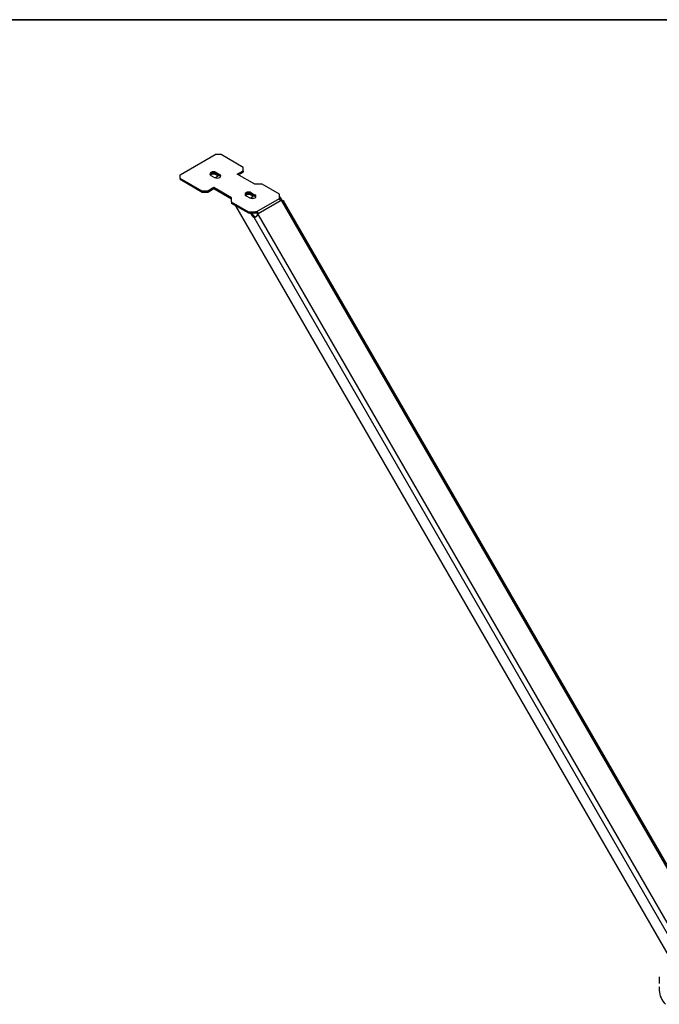
# Model space of a CAD drawing. Units: inches. Extents: x 1 to 164, y 0 to 102.
# Drawn here: x 124 to 143, y 73 to 102 of the extents above; entities that cross this region are included whole.
import ezdxf
from ezdxf.enums import TextEntityAlignment as Align

# ---------------------------------------------------------------- set-up
doc = ezdxf.new("R2010")
doc.units = ezdxf.units.IN
doc.header["$MEASUREMENT"] = 0
doc.styles.add('SLDTEXTSTYLE0', font='TXT', dxfattribs={"width": 0.75})

# ---------------------------------------------------------------- blocks, each defined once
blk = doc.blocks.new('Block3')
at = {"color": 7, "linetype": 'Continuous', "lineweight": 35}
blk.add_line((0.529, 102.484), (163.729, 102.484), dxfattribs=at)
at = {"color": 7, "linetype": 'Continuous', "lineweight": 0, "style": 'SLDTEXTSTYLE0', "width": 0.75}
blk.add_attdef('AUTOATTR1', text='', height=1.146, dxfattribs=at).set_placement((160.436, 1.087), align=Align.BOTTOM_LEFT)
at = {"color": 7, "linetype": 'Continuous', "lineweight": 0}
for tag in ['AUTOATTR0', 'AUTOATTR2', 'AUTOATTR3']:
    blk.add_attdef(tag, (0, 0), '', height=1, dxfattribs=at)

msp = doc.modelspace()

# ---------------------------------------------------------------- linework, layer by layer
at = {"color": 7, "linetype": 'Continuous', "lineweight": 25}
for p, q in [((128.58, 97.803), (129.641, 98.416)), ((129.818, 98.416), (129.641, 98.416)), ((130.481, 98.033), (129.818, 98.416)), ((130.481, 97.931), (130.481, 98.033)), ((128.58, 97.701), (128.58, 97.803)), ((129.243, 97.319), (128.58, 97.701)), ((128.58, 97.701), (128.58, 97.662)), ((129.243, 97.279), (128.58, 97.662)), ((129.508, 97.791), (129.619, 97.727)), ((129.662, 97.88), (129.774, 97.816)), ((129.662, 97.88), (129.662, 97.841)), ((129.662, 97.841), (129.774, 97.777)), ((129.774, 97.816), (129.774, 97.777)), ((130.304, 97.829), (130.481, 97.931)), ((130.834, 97.523), (130.304, 97.829)), ((130.338, 97.809), (130.481, 97.892)), ((130.481, 97.931), (130.481, 97.892)), ((129.597, 97.421), (129.42, 97.319)), ((129.597, 97.381), (129.42, 97.279)), ((130.127, 97.114), (129.597, 97.421)), ((129.597, 97.421), (129.597, 97.381)), ((130.127, 97.075), (129.597, 97.381)), ((131.055, 97.523), (130.834, 97.523)), ((131.577, 97.222), (131.055, 97.523)), ((129.42, 97.319), (129.243, 97.319)), ((129.243, 97.319), (129.243, 97.279)), ((129.42, 97.279), (129.243, 97.279)), ((129.42, 97.319), (129.42, 97.279)), ((130.127, 96.987), (130.127, 97.114)), ((130.569, 97.179), (130.68, 97.114)), ((130.723, 97.268), (130.834, 97.203)), ((130.723, 97.268), (130.723, 97.228)), ((130.723, 97.228), (130.834, 97.164)), ((130.834, 97.203), (130.834, 97.164)), ((131.569, 97.088), (130.881, 96.69)), ((131.577, 97.121), (131.577, 97.222)), ((131.577, 97.146), (131.593, 97.137)), ((131.593, 97.137), (131.577, 97.127)), ((131.577, 97.121), (131.577, 97.082)), ((130.649, 96.686), (130.127, 96.987)), ((130.127, 96.987), (130.127, 96.948)), ((130.649, 96.647), (130.127, 96.948)), ((130.251, 96.876), (143.443, 74.027)), ((131.623, 97.031), (130.935, 96.633)), ((144.268, 75.167), (131.651, 97.02)), ((144.298, 75.206), (131.7, 97.027)), ((130.823, 96.686), (130.649, 96.686)), ((130.649, 96.686), (130.649, 96.647)), ((130.823, 96.647), (130.649, 96.647)), ((130.694, 96.647), (130.719, 96.632)), ((130.719, 96.632), (130.744, 96.647)), ((130.833, 96.548), (130.799, 96.528)), ((130.799, 96.528), (143.416, 74.675)), ((130.823, 96.686), (130.823, 96.647)), ((130.881, 96.69), (130.881, 96.651)), ((130.906, 96.59), (130.93, 96.604)), ((130.935, 96.633), (130.911, 96.619)), ((130.93, 96.604), (143.547, 74.751)), ((143.024, 73.633), (143.024, 73.428)), ((143.024, 73.327), (143.024, 73.225))]:
    msp.add_line(p, q, dxfattribs=at)
at = {"color": 7, "linetype": 'Continuous', "lineweight": 25, "flags": 128}
for points in [[(129.662, 97.88), (129.627, 97.894), (129.585, 97.898), (129.544, 97.894), (129.508, 97.88), (129.485, 97.859), (129.476, 97.835), (129.485, 97.811), (129.508, 97.791)], [(129.662, 97.841), (129.627, 97.854), (129.585, 97.859), (129.544, 97.854), (129.508, 97.841), (129.485, 97.82), (129.482, 97.816)], [(129.619, 97.727), (129.655, 97.713), (129.696, 97.708), (129.738, 97.713), (129.774, 97.727), (129.797, 97.747), (129.805, 97.771), (129.797, 97.795), (129.774, 97.816)], [(129.725, 97.804), (129.723, 97.78), (129.706, 97.755), (129.676, 97.734), (129.636, 97.721), (129.633, 97.72)], [(129.685, 97.8), (129.712, 97.779), (129.718, 97.77)], [(129.8, 97.752), (129.797, 97.756), (129.774, 97.777)], [(130.723, 97.268), (130.688, 97.281), (130.646, 97.286), (130.604, 97.281), (130.569, 97.268), (130.545, 97.247), (130.537, 97.223), (130.545, 97.199), (130.569, 97.179)], [(130.723, 97.228), (130.688, 97.242), (130.646, 97.247), (130.604, 97.242), (130.569, 97.228), (130.545, 97.208), (130.542, 97.203)], [(130.68, 97.114), (130.715, 97.101), (130.757, 97.096), (130.799, 97.101), (130.834, 97.114), (130.858, 97.135), (130.866, 97.159), (130.858, 97.183), (130.834, 97.203)], [(130.786, 97.192), (130.784, 97.167), (130.767, 97.142), (130.737, 97.122), (130.697, 97.108), (130.694, 97.108)], [(130.745, 97.188), (130.772, 97.166), (130.779, 97.157)], [(130.861, 97.139), (130.858, 97.144), (130.834, 97.164)]]:
    msp.add_lwpolyline(points, dxfattribs=at)
at = {"color": 7, "linetype": 'Continuous', "lineweight": 25}
for centre, radius, start, end in [((129.585, 97.61), 0.215, 62.3999, 115.8361), ((130.646, 96.998), 0.215, 62.4001, 115.8361), ((131.605, 97.097), 0.0374, 140.0814, 194.6361), ((131.742, 97.169), 0.153, 192.4055, 243.3522), ((131.671, 97.114), 0.0954, 240.24, 258.2193), ((130.868, 96.665), 0.153, 192.4055, 243.3522), ((130.902, 96.684), 0.152, 194.2398, 243.366), ((130.864, 96.519), 0.172, 84.5471, 104.0021), ((130.864, 96.48), 0.172, 84.5471, 104.0021), ((130.815, 96.62), 0.0954, 341.7767, 359.7592), ((130.839, 96.634), 0.0954, 341.7768, 359.7591), ((143.64, 73.245), 0.617, 181.8453, 225.5634)]:
    msp.add_arc(centre, radius, start, end, dxfattribs=at)
for points, knots in [([(131.623, 97.031), (131.616, 97.034), (131.605, 97.039), (131.593, 97.048), (131.584, 97.056), (131.578, 97.064), (131.571, 97.075), (131.57, 97.083), (131.569, 97.088)], [0, 0, 0, 0, 0.259271, 0.381119, 0.499998, 0.618915, 0.740675, 1, 1, 1, 1]), ([(131.673, 97.033), (131.678, 97.032), (131.687, 97.03), (131.696, 97.029), (131.7, 97.027), (131.7, 97.025), (131.694, 97.023), (131.683, 97.022), (131.669, 97.02), (131.657, 97.02), (131.651, 97.02)], [0, 0, 0, 0, 0.120009, 0.24406, 0.371336, 0.5, 0.628706, 0.755881, 0.880065, 1, 1, 1, 1]), ([(130.799, 96.528), (130.804, 96.528), (130.814, 96.527), (130.831, 96.53), (130.85, 96.536), (130.87, 96.546), (130.889, 96.559), (130.906, 96.573), (130.92, 96.588), (130.927, 96.599), (130.93, 96.604)], [0, 0, 0, 0, 0.120009, 0.24406, 0.371336, 0.5, 0.628706, 0.755881, 0.880065, 1, 1, 1, 1]), ([(130.833, 96.548), (130.837, 96.547), (130.843, 96.544), (130.854, 96.543), (130.866, 96.545), (130.877, 96.55), (130.887, 96.558), (130.896, 96.567), (130.903, 96.578), (130.905, 96.586), (130.906, 96.59)], [0, 0, 0, 0, 0.130554, 0.256429, 0.379193, 0.499998, 0.620843, 0.743517, 0.869525, 1, 1, 1, 1]), ([(130.935, 96.633), (130.935, 96.641), (130.936, 96.652), (130.93, 96.666), (130.924, 96.675), (130.915, 96.682), (130.901, 96.689), (130.889, 96.69), (130.881, 96.69)], [0, 0, 0, 0, 0.259271, 0.381119, 0.499998, 0.618915, 0.740675, 1, 1, 1, 1]), ([(130.911, 96.619), (130.913, 96.624), (130.915, 96.631), (130.914, 96.641), (130.911, 96.646), (130.905, 96.65), (130.895, 96.653), (130.887, 96.652), (130.881, 96.651)], [0, 0, 0, 0, 0.2868968, 0.3995624, 0.4999933, 0.6004491, 0.713058, 1, 1, 1, 1])]:
    msp.add_open_spline(points, degree=3, knots=knots, dxfattribs=at)

# ---------------------------------------------------------------- block references
at = {"color": 7, "linetype": 'Continuous'}
msp.add_blockref('Block3', (0, 0), dxfattribs=at)

doc.saveas('drawing.dxf')
